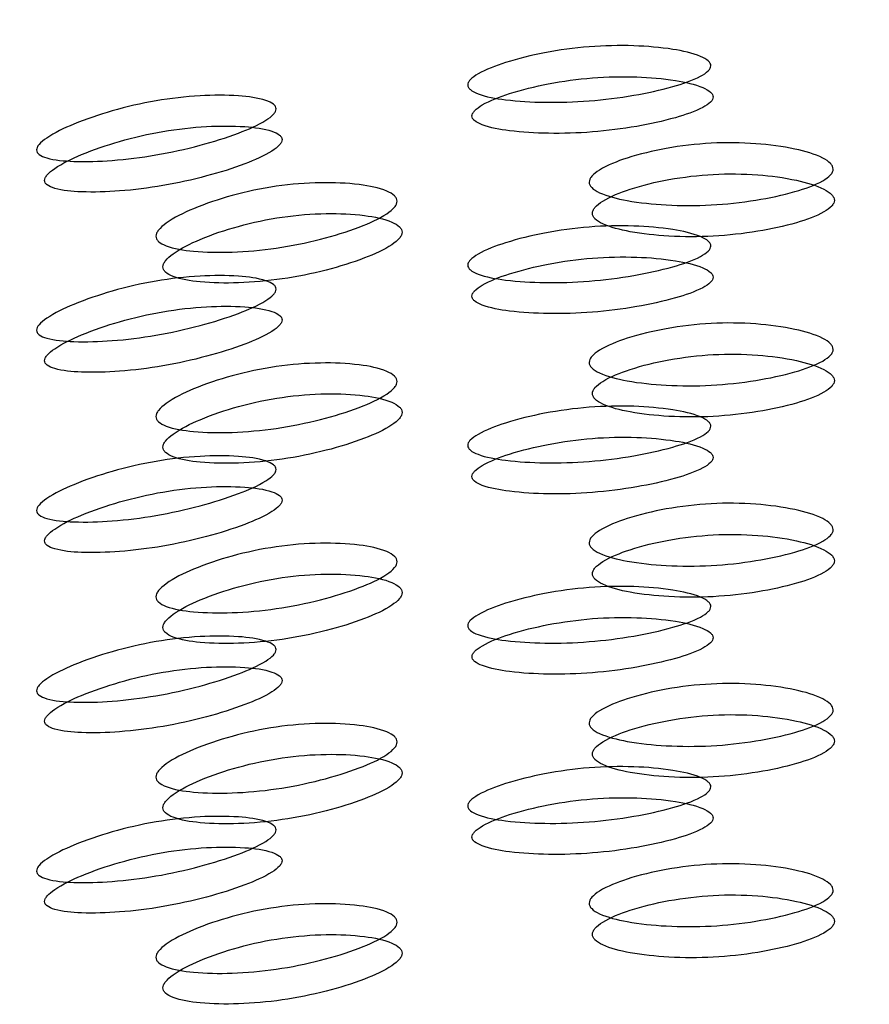
# Model space of a CAD drawing. Units: millimetres. Extents: x 17 to 2946, y 19 to 2089.
# Drawn here: x 181 to 184, y 1434 to 1437 of the extents above; entities that cross this region are included whole.
import ezdxf

# ---------------------------------------------------------------- set-up
doc = ezdxf.new("R2010")
doc.units = ezdxf.units.MM
doc.header["$LTSCALE"] = 10

msp = doc.modelspace()

# ---------------------------------------------------------------- linework, layer by layer
at = {"color": 7, "linetype": 'Continuous', "lineweight": 25}
msp.add_arc((183.381, 1434.4345), 8.7743, 87.42583, 165.42203, dxfattribs=at)
for points, knots in [([(183.0609, 1436.6892), (183.0605, 1436.6868), (183.0597, 1436.682), (183.0512, 1436.6716), (183.0204, 1436.6518), (182.9492, 1436.628), (182.8441, 1436.6052), (182.7232, 1436.5898), (182.6023, 1436.5861), (182.4974, 1436.5923), (182.4265, 1436.6049), (182.3956, 1436.6199), (182.3875, 1436.6289), (182.3854, 1436.6358), (182.3873, 1436.6431), (182.3954, 1436.6539), (182.4264, 1436.6752), (182.4973, 1436.7021), (182.6022, 1436.7277), (182.7231, 1436.7442), (182.8441, 1436.7467), (182.9492, 1436.7377), (183.0204, 1436.7221), (183.0514, 1436.7057), (183.0599, 1436.6962), (183.0606, 1436.6914), (183.0609, 1436.6892)], [0, 0, 0, 0, 0.008869, 0.018303, 0.04057, 0.098151, 0.170455, 0.249971, 0.329139, 0.401689, 0.459393, 0.481628, 0.49108, 0.499962, 0.508712, 0.5181, 0.540575, 0.598162, 0.670701, 0.749991, 0.829506, 0.901811, 0.959391, 0.981858, 0.991247, 1, 1, 1, 1]), ([(183.0671, 1436.6027), (183.0667, 1436.605), (183.0659, 1436.6098), (183.0575, 1436.6192), (183.027, 1436.6357), (182.9564, 1436.6513), (182.8522, 1436.6604), (182.7322, 1436.658), (182.6123, 1436.6415), (182.5082, 1436.616), (182.438, 1436.5892), (182.4074, 1436.568), (182.3994, 1436.5572), (182.3974, 1436.5499), (182.3993, 1436.543), (182.4073, 1436.5339), (182.438, 1436.519), (182.5083, 1436.5062), (182.6124, 1436.5), (182.7323, 1436.5036), (182.8522, 1436.5189), (182.9564, 1436.5416), (183.027, 1436.5655), (183.0576, 1436.5852), (183.066, 1436.5956), (183.0667, 1436.6004), (183.0671, 1436.6027)], [0, 0, 0, 0, 0.008904, 0.018382, 0.040768, 0.098381, 0.170606, 0.24998, 0.329128, 0.401587, 0.459207, 0.481593, 0.491073, 0.499979, 0.5088, 0.518246, 0.540765, 0.598502, 0.670972, 0.749999, 0.829372, 0.901597, 0.959211, 0.981715, 0.991166, 1, 1, 1, 1]), ([(181.8546, 1436.5696), (181.8542, 1436.5672), (181.8534, 1436.5623), (181.845, 1436.5511), (181.8146, 1436.5286), (181.7443, 1436.4984), (181.6406, 1436.4661), (181.5214, 1436.4398), (181.4024, 1436.4252), (181.2993, 1436.422), (181.2296, 1436.4282), (181.1992, 1436.4403), (181.1913, 1436.4487), (181.1892, 1436.4554), (181.1911, 1436.4629), (181.199, 1436.4744), (181.2295, 1436.4985), (181.2991, 1436.5317), (181.4023, 1436.5668), (181.5214, 1436.5942), (181.6406, 1436.6076), (181.7443, 1436.608), (181.8146, 1436.5988), (181.8452, 1436.5852), (181.8536, 1436.5765), (181.8543, 1436.5718), (181.8546, 1436.5696)], [0, 0, 0, 0, 0.008869, 0.018303, 0.04057, 0.098151, 0.170455, 0.249971, 0.329139, 0.401689, 0.459393, 0.481628, 0.49108, 0.499962, 0.508712, 0.5181, 0.540575, 0.598162, 0.670701, 0.749991, 0.829506, 0.901811, 0.959391, 0.981858, 0.991247, 1, 1, 1, 1]), ([(181.8712, 1436.4842), (181.8708, 1436.4864), (181.87, 1436.4911), (181.8617, 1436.4998), (181.8316, 1436.5135), (181.7619, 1436.5227), (181.659, 1436.5225), (181.5408, 1436.5093), (181.4227, 1436.482), (181.3204, 1436.4471), (181.2514, 1436.414), (181.2213, 1436.39), (181.2135, 1436.3785), (181.2115, 1436.371), (181.2134, 1436.3643), (181.2213, 1436.3559), (181.2514, 1436.3438), (181.3205, 1436.3373), (181.4228, 1436.3404), (181.5408, 1436.3548), (181.659, 1436.381), (181.7619, 1436.4131), (181.8316, 1436.4433), (181.8618, 1436.4658), (181.8701, 1436.4769), (181.8708, 1436.4818), (181.8712, 1436.4842)], [0, 0, 0, 0, 0.008904, 0.018382, 0.040768, 0.098381, 0.170606, 0.24998, 0.329128, 0.401587, 0.459207, 0.481593, 0.491073, 0.499979, 0.5088, 0.518246, 0.540765, 0.598502, 0.670972, 0.749999, 0.829372, 0.901597, 0.959211, 0.981715, 0.991166, 1, 1, 1, 1]), ([(182.723, 1436.3663), (182.7234, 1436.369), (182.7242, 1436.3745), (182.7324, 1436.3863), (182.7624, 1436.409), (182.8334, 1436.4371), (182.9392, 1436.4625), (183.0613, 1436.4771), (183.1834, 1436.4755), (183.2895, 1436.4614), (183.3605, 1436.4409), (183.3908, 1436.4215), (183.3987, 1436.4105), (183.4008, 1436.4025), (183.3989, 1436.3944), (183.3909, 1436.383), (183.3606, 1436.3618), (183.2895, 1436.3366), (183.1834, 1436.3141), (183.0613, 1436.3006), (182.9392, 1436.301), (182.8334, 1436.3122), (182.7623, 1436.3298), (182.7323, 1436.3478), (182.724, 1436.3584), (182.7233, 1436.3637), (182.723, 1436.3663)], [0, 0, 0, 0, 0.009787, 0.020056, 0.043579, 0.101745, 0.172802, 0.250027, 0.327242, 0.398275, 0.456412, 0.479916, 0.490182, 0.499969, 0.509631, 0.519849, 0.543556, 0.601693, 0.672726, 0.749941, 0.827166, 0.898223, 0.956389, 0.980103, 0.990329, 1, 1, 1, 1]), ([(182.732, 1436.2801), (182.7324, 1436.2774), (182.7332, 1436.2721), (182.7413, 1436.2615), (182.771, 1436.2435), (182.8414, 1436.2259), (182.9464, 1436.2146), (183.0675, 1436.2142), (183.1886, 1436.2276), (183.2937, 1436.2501), (183.3642, 1436.2752), (183.3942, 1436.2964), (183.4021, 1436.3078), (183.404, 1436.3159), (183.4021, 1436.3239), (183.3942, 1436.3349), (183.3642, 1436.3543), (183.2937, 1436.3749), (183.1886, 1436.3891), (183.0675, 1436.3907), (182.9464, 1436.3761), (182.8414, 1436.3507), (182.771, 1436.3226), (182.7413, 1436.3), (182.7331, 1436.2882), (182.7324, 1436.2827), (182.732, 1436.2801)], [0, 0, 0, 0, 0.0097966, 0.0201033, 0.0437983, 0.102007, 0.172977, 0.2500408, 0.3270957, 0.3980417, 0.4562218, 0.4799017, 0.4902035, 0.4999965, 0.509774, 0.5200699, 0.5437748, 0.6019549, 0.6729009, 0.7499558, 0.8270196, 0.8979896, 0.9561984, 0.9799142, 0.990216, 1, 1, 1, 1]), ([(181.5212, 1436.2163), (181.5216, 1436.219), (181.5224, 1436.2245), (181.5305, 1436.2371), (181.56, 1436.2625), (181.63, 1436.297), (181.7344, 1436.332), (181.855, 1436.3576), (181.9757, 1436.367), (182.0806, 1436.3625), (182.151, 1436.3484), (182.181, 1436.3317), (182.1889, 1436.3214), (182.1909, 1436.3136), (182.1891, 1436.3053), (182.1812, 1436.2932), (182.1511, 1436.2693), (182.0807, 1436.2377), (181.9757, 1436.2055), (181.855, 1436.1811), (181.7344, 1436.1704), (181.63, 1436.1721), (181.56, 1436.1833), (181.5304, 1436.1986), (181.5222, 1436.2084), (181.5215, 1436.2137), (181.5212, 1436.2163)], [0, 0, 0, 0, 0.0097867, 0.0200564, 0.043579, 0.1017452, 0.1728018, 0.2500266, 0.3272424, 0.398275, 0.4564125, 0.4799164, 0.4901823, 0.4999691, 0.5096305, 0.5198493, 0.5435556, 0.6016931, 0.6727256, 0.7499415, 0.8271663, 0.8982229, 0.9563891, 0.9801029, 0.9903286, 1, 1, 1, 1]), ([(181.5406, 1436.1313), (181.541, 1436.1287), (181.5417, 1436.1234), (181.5498, 1436.1136), (181.579, 1436.0983), (181.6484, 1436.087), (181.7519, 1436.0852), (181.8715, 1436.0957), (181.9913, 1436.12), (182.0953, 1436.152), (182.1651, 1436.1835), (182.1948, 1436.2074), (182.2027, 1436.2195), (182.2046, 1436.2278), (182.2027, 1436.2356), (182.1948, 1436.2459), (182.1651, 1436.2626), (182.0953, 1436.2768), (181.9913, 1436.2815), (181.8715, 1436.2721), (181.7519, 1436.2467), (181.6484, 1436.2119), (181.579, 1436.1774), (181.5498, 1436.1521), (181.5417, 1436.1395), (181.541, 1436.134), (181.5406, 1436.1313)], [0, 0, 0, 0, 0.009797, 0.020103, 0.043798, 0.102007, 0.172977, 0.250041, 0.327096, 0.398042, 0.456222, 0.479902, 0.490203, 0.499996, 0.509774, 0.52007, 0.543775, 0.601955, 0.672901, 0.749956, 0.82702, 0.89799, 0.956198, 0.979914, 0.990216, 1, 1, 1, 1]), ([(183.0609, 1436.1892), (183.0605, 1436.1868), (183.0597, 1436.182), (183.0512, 1436.1716), (183.0204, 1436.1518), (182.9492, 1436.128), (182.8441, 1436.1052), (182.7232, 1436.0898), (182.6023, 1436.0861), (182.4974, 1436.0923), (182.4265, 1436.1049), (182.3956, 1436.1199), (182.3875, 1436.1289), (182.3854, 1436.1358), (182.3873, 1436.1431), (182.3954, 1436.1539), (182.4264, 1436.1752), (182.4973, 1436.2021), (182.6022, 1436.2277), (182.7231, 1436.2442), (182.8441, 1436.2467), (182.9492, 1436.2377), (183.0205, 1436.2221), (183.0514, 1436.2057), (183.0599, 1436.1962), (183.0606, 1436.1914), (183.0609, 1436.1892)], [0, 0, 0, 0, 0.008869, 0.018303, 0.04057, 0.098151, 0.170455, 0.249971, 0.329139, 0.401689, 0.459393, 0.481628, 0.49108, 0.499962, 0.508712, 0.5181, 0.540575, 0.598162, 0.670701, 0.749991, 0.829506, 0.901811, 0.959391, 0.981858, 0.991247, 1, 1, 1, 1]), ([(183.0671, 1436.1027), (183.0667, 1436.105), (183.0659, 1436.1098), (183.0575, 1436.1192), (183.027, 1436.1357), (182.9564, 1436.1513), (182.8522, 1436.1604), (182.7322, 1436.158), (182.6123, 1436.1415), (182.5082, 1436.116), (182.438, 1436.0892), (182.4074, 1436.068), (182.3994, 1436.0572), (182.3974, 1436.0499), (182.3993, 1436.043), (182.4073, 1436.0339), (182.438, 1436.019), (182.5083, 1436.0062), (182.6124, 1436), (182.7323, 1436.0036), (182.8522, 1436.0189), (182.9564, 1436.0416), (183.027, 1436.0655), (183.0576, 1436.0852), (183.066, 1436.0956), (183.0667, 1436.1004), (183.0671, 1436.1027)], [0, 0, 0, 0, 0.008904, 0.018382, 0.040768, 0.098381, 0.170606, 0.249979, 0.329128, 0.401587, 0.459207, 0.481593, 0.491073, 0.49998, 0.5088, 0.518246, 0.540765, 0.598502, 0.670972, 0.749999, 0.829372, 0.901597, 0.959211, 0.981715, 0.991166, 1, 1, 1, 1]), ([(181.8546, 1436.0696), (181.8542, 1436.0672), (181.8534, 1436.0623), (181.845, 1436.0511), (181.8146, 1436.0286), (181.7443, 1435.9984), (181.6406, 1435.9661), (181.5214, 1435.9398), (181.4024, 1435.9252), (181.2993, 1435.922), (181.2296, 1435.9282), (181.1992, 1435.9403), (181.1913, 1435.9487), (181.1892, 1435.9554), (181.1911, 1435.9629), (181.199, 1435.9744), (181.2295, 1435.9985), (181.2991, 1436.0317), (181.4023, 1436.0668), (181.5214, 1436.0942), (181.6406, 1436.1076), (181.7443, 1436.108), (181.8146, 1436.0988), (181.8452, 1436.0852), (181.8536, 1436.0765), (181.8543, 1436.0718), (181.8546, 1436.0696)], [0, 0, 0, 0, 0.008869, 0.018303, 0.04057, 0.098151, 0.170455, 0.249971, 0.329139, 0.401689, 0.459393, 0.481628, 0.49108, 0.499962, 0.508712, 0.5181, 0.540575, 0.598162, 0.670701, 0.749991, 0.829506, 0.901811, 0.959391, 0.981858, 0.991247, 1, 1, 1, 1]), ([(181.8712, 1435.9842), (181.8708, 1435.9864), (181.87, 1435.9911), (181.8617, 1435.9998), (181.8316, 1436.0135), (181.7619, 1436.0228), (181.659, 1436.0225), (181.5408, 1436.0093), (181.4227, 1435.982), (181.3204, 1435.9471), (181.2514, 1435.914), (181.2214, 1435.89), (181.2135, 1435.8785), (181.2115, 1435.871), (181.2134, 1435.8643), (181.2213, 1435.8559), (181.2514, 1435.8438), (181.3205, 1435.8373), (181.4228, 1435.8404), (181.5408, 1435.8548), (181.659, 1435.881), (181.7619, 1435.9131), (181.8316, 1435.9433), (181.8618, 1435.9658), (181.8701, 1435.9769), (181.8708, 1435.9818), (181.8712, 1435.9842)], [0, 0, 0, 0, 0.008904, 0.018382, 0.040768, 0.098381, 0.170606, 0.249979, 0.329128, 0.401587, 0.459207, 0.481593, 0.491073, 0.49998, 0.5088, 0.518246, 0.540765, 0.598502, 0.670972, 0.749999, 0.829372, 0.901597, 0.959211, 0.981715, 0.991166, 1, 1, 1, 1]), ([(182.723, 1435.8663), (182.7234, 1435.869), (182.7242, 1435.8745), (182.7324, 1435.8863), (182.7624, 1435.909), (182.8334, 1435.9371), (182.9392, 1435.9625), (183.0613, 1435.9771), (183.1834, 1435.9755), (183.2895, 1435.9614), (183.3605, 1435.9409), (183.3908, 1435.9215), (183.3987, 1435.9105), (183.4008, 1435.9025), (183.3989, 1435.8944), (183.3909, 1435.883), (183.3606, 1435.8618), (183.2895, 1435.8366), (183.1834, 1435.8141), (183.0613, 1435.8006), (182.9392, 1435.801), (182.8334, 1435.8122), (182.7623, 1435.8298), (182.7323, 1435.8478), (182.724, 1435.8584), (182.7233, 1435.8637), (182.723, 1435.8663)], [0, 0, 0, 0, 0.009787, 0.020056, 0.043579, 0.101745, 0.172802, 0.250027, 0.327242, 0.398275, 0.456412, 0.479916, 0.490182, 0.499969, 0.509631, 0.519849, 0.543556, 0.601693, 0.672726, 0.749941, 0.827166, 0.898223, 0.956389, 0.980103, 0.990329, 1, 1, 1, 1]), ([(182.7321, 1435.7801), (182.7324, 1435.7774), (182.7332, 1435.7721), (182.7413, 1435.7615), (182.771, 1435.7435), (182.8414, 1435.7259), (182.9464, 1435.7146), (183.0675, 1435.7142), (183.1886, 1435.7276), (183.2937, 1435.7501), (183.3642, 1435.7752), (183.3942, 1435.7964), (183.4021, 1435.8078), (183.404, 1435.8159), (183.4021, 1435.8239), (183.3942, 1435.8349), (183.3642, 1435.8543), (183.2937, 1435.8749), (183.1886, 1435.8891), (183.0675, 1435.8907), (182.9464, 1435.8761), (182.8414, 1435.8507), (182.771, 1435.8226), (182.7413, 1435.8), (182.7331, 1435.7882), (182.7324, 1435.7827), (182.7321, 1435.7801)], [0, 0, 0, 0, 0.0097966, 0.0201033, 0.0437983, 0.102007, 0.172977, 0.2500408, 0.3270957, 0.3980417, 0.4562219, 0.4799017, 0.4902035, 0.4999965, 0.509774, 0.5200699, 0.5437748, 0.6019549, 0.6729009, 0.7499558, 0.8270196, 0.8979896, 0.9561984, 0.9799142, 0.990216, 1, 1, 1, 1]), ([(181.5212, 1435.7163), (181.5216, 1435.719), (181.5224, 1435.7245), (181.5305, 1435.7371), (181.56, 1435.7625), (181.63, 1435.797), (181.7344, 1435.832), (181.855, 1435.8576), (181.9757, 1435.867), (182.0806, 1435.8625), (182.151, 1435.8484), (182.181, 1435.8317), (182.1889, 1435.8214), (182.1909, 1435.8136), (182.1891, 1435.8054), (182.1812, 1435.7932), (182.1511, 1435.7693), (182.0807, 1435.7377), (181.9757, 1435.7055), (181.855, 1435.6811), (181.7344, 1435.6704), (181.63, 1435.6721), (181.56, 1435.6833), (181.5304, 1435.6986), (181.5222, 1435.7084), (181.5215, 1435.7137), (181.5212, 1435.7163)], [0, 0, 0, 0, 0.009787, 0.020056, 0.043579, 0.101745, 0.172802, 0.250027, 0.327242, 0.398275, 0.456412, 0.479916, 0.490182, 0.499969, 0.509631, 0.519849, 0.543556, 0.601693, 0.672726, 0.749941, 0.827166, 0.898223, 0.956389, 0.980103, 0.990329, 1, 1, 1, 1]), ([(181.5406, 1435.6313), (181.541, 1435.6287), (181.5417, 1435.6234), (181.5498, 1435.6136), (181.579, 1435.5983), (181.6484, 1435.587), (181.7519, 1435.5852), (181.8715, 1435.5957), (181.9913, 1435.62), (182.0953, 1435.652), (182.1651, 1435.6835), (182.1948, 1435.7074), (182.2027, 1435.7195), (182.2046, 1435.7278), (182.2027, 1435.7356), (182.1949, 1435.7459), (182.1651, 1435.7626), (182.0953, 1435.7768), (181.9913, 1435.7815), (181.8715, 1435.7721), (181.7519, 1435.7467), (181.6484, 1435.7119), (181.579, 1435.6774), (181.5498, 1435.6521), (181.5417, 1435.6395), (181.541, 1435.634), (181.5406, 1435.6313)], [0, 0, 0, 0, 0.009797, 0.020103, 0.043798, 0.102007, 0.172977, 0.250041, 0.327096, 0.398042, 0.456222, 0.479902, 0.490203, 0.499996, 0.509774, 0.52007, 0.543775, 0.601955, 0.672901, 0.749956, 0.82702, 0.89799, 0.956198, 0.979914, 0.990216, 1, 1, 1, 1]), ([(183.0609, 1435.6892), (183.0605, 1435.6868), (183.0597, 1435.682), (183.0513, 1435.6716), (183.0204, 1435.6518), (182.9492, 1435.628), (182.8442, 1435.6052), (182.7232, 1435.5898), (182.6023, 1435.5861), (182.4974, 1435.5923), (182.4265, 1435.6049), (182.3956, 1435.6199), (182.3875, 1435.6289), (182.3854, 1435.6358), (182.3873, 1435.6431), (182.3954, 1435.6539), (182.4264, 1435.6752), (182.4973, 1435.7021), (182.6022, 1435.7277), (182.7232, 1435.7442), (182.8441, 1435.7467), (182.9492, 1435.7377), (183.0205, 1435.7221), (183.0514, 1435.7057), (183.0599, 1435.6962), (183.0606, 1435.6914), (183.0609, 1435.6892)], [0, 0, 0, 0, 0.008869, 0.018303, 0.04057, 0.098151, 0.170455, 0.249971, 0.329139, 0.401689, 0.459393, 0.481628, 0.49108, 0.499962, 0.508712, 0.5181, 0.540575, 0.598162, 0.670701, 0.749991, 0.829506, 0.901811, 0.959391, 0.981858, 0.991247, 1, 1, 1, 1]), ([(183.0671, 1435.6027), (183.0667, 1435.605), (183.0659, 1435.6098), (183.0575, 1435.6192), (183.027, 1435.6357), (182.9564, 1435.6513), (182.8522, 1435.6604), (182.7322, 1435.658), (182.6123, 1435.6415), (182.5082, 1435.616), (182.438, 1435.5892), (182.4074, 1435.568), (182.3994, 1435.5572), (182.3974, 1435.5499), (182.3993, 1435.543), (182.4073, 1435.5339), (182.438, 1435.519), (182.5084, 1435.5062), (182.6124, 1435.5), (182.7323, 1435.5036), (182.8522, 1435.5189), (182.9564, 1435.5416), (183.027, 1435.5655), (183.0576, 1435.5852), (183.066, 1435.5956), (183.0667, 1435.6004), (183.0671, 1435.6027)], [0, 0, 0, 0, 0.008904, 0.018382, 0.040768, 0.098381, 0.170606, 0.249979, 0.329128, 0.401587, 0.459207, 0.481593, 0.491073, 0.49998, 0.5088, 0.518246, 0.540765, 0.598502, 0.670972, 0.749999, 0.829372, 0.901597, 0.959211, 0.981715, 0.991166, 1, 1, 1, 1]), ([(181.8546, 1435.5696), (181.8542, 1435.5672), (181.8534, 1435.5623), (181.845, 1435.5511), (181.8146, 1435.5286), (181.7443, 1435.4984), (181.6406, 1435.4661), (181.5214, 1435.4398), (181.4024, 1435.4252), (181.2993, 1435.422), (181.2296, 1435.4282), (181.1992, 1435.4403), (181.1913, 1435.4487), (181.1893, 1435.4554), (181.1911, 1435.4629), (181.199, 1435.4744), (181.2295, 1435.4985), (181.2991, 1435.5317), (181.4023, 1435.5668), (181.5214, 1435.5942), (181.6406, 1435.6076), (181.7443, 1435.608), (181.8146, 1435.5988), (181.8452, 1435.5852), (181.8536, 1435.5765), (181.8543, 1435.5718), (181.8546, 1435.5696)], [0, 0, 0, 0, 0.008869, 0.018303, 0.04057, 0.098151, 0.170455, 0.249971, 0.329139, 0.401689, 0.459393, 0.481628, 0.49108, 0.499962, 0.508712, 0.5181, 0.540575, 0.598162, 0.670701, 0.749991, 0.829506, 0.901811, 0.959391, 0.981858, 0.991247, 1, 1, 1, 1]), ([(181.8712, 1435.4842), (181.8708, 1435.4864), (181.87, 1435.4911), (181.8617, 1435.4998), (181.8316, 1435.5135), (181.7619, 1435.5228), (181.659, 1435.5225), (181.5408, 1435.5093), (181.4227, 1435.482), (181.3204, 1435.4471), (181.2514, 1435.414), (181.2214, 1435.39), (181.2135, 1435.3785), (181.2115, 1435.371), (181.2134, 1435.3643), (181.2213, 1435.3559), (181.2514, 1435.3438), (181.3205, 1435.3373), (181.4228, 1435.3404), (181.5408, 1435.3548), (181.659, 1435.381), (181.7619, 1435.4131), (181.8316, 1435.4433), (181.8618, 1435.4658), (181.8701, 1435.4769), (181.8708, 1435.4818), (181.8712, 1435.4842)], [0, 0, 0, 0, 0.008904, 0.018382, 0.040768, 0.098381, 0.170606, 0.249979, 0.329128, 0.401587, 0.459207, 0.481593, 0.491073, 0.49998, 0.5088, 0.518246, 0.540765, 0.598502, 0.670972, 0.749999, 0.829372, 0.901597, 0.959211, 0.981715, 0.991166, 1, 1, 1, 1]), ([(182.723, 1435.3663), (182.7234, 1435.369), (182.7242, 1435.3745), (182.7324, 1435.3863), (182.7624, 1435.409), (182.8334, 1435.4371), (182.9392, 1435.4625), (183.0613, 1435.4771), (183.1834, 1435.4755), (183.2895, 1435.4614), (183.3605, 1435.4409), (183.3908, 1435.4215), (183.3987, 1435.4105), (183.4008, 1435.4025), (183.3989, 1435.3944), (183.3909, 1435.383), (183.3606, 1435.3618), (183.2895, 1435.3366), (183.1834, 1435.3141), (183.0613, 1435.3006), (182.9392, 1435.301), (182.8334, 1435.3122), (182.7623, 1435.3298), (182.7323, 1435.3478), (182.724, 1435.3584), (182.7233, 1435.3637), (182.723, 1435.3663)], [0, 0, 0, 0, 0.009787, 0.020056, 0.043579, 0.101745, 0.172802, 0.250027, 0.327242, 0.398275, 0.456412, 0.479916, 0.490182, 0.499969, 0.509631, 0.519849, 0.543556, 0.601693, 0.672726, 0.749941, 0.827166, 0.898223, 0.956389, 0.980103, 0.990329, 1, 1, 1, 1]), ([(182.7321, 1435.2801), (182.7324, 1435.2774), (182.7332, 1435.2721), (182.7413, 1435.2615), (182.771, 1435.2435), (182.8414, 1435.2259), (182.9464, 1435.2146), (183.0675, 1435.2142), (183.1886, 1435.2276), (183.2937, 1435.2501), (183.3642, 1435.2752), (183.3942, 1435.2964), (183.4021, 1435.3078), (183.404, 1435.3159), (183.4021, 1435.3239), (183.3942, 1435.3349), (183.3642, 1435.3543), (183.2937, 1435.3749), (183.1886, 1435.3891), (183.0675, 1435.3907), (182.9464, 1435.3761), (182.8414, 1435.3508), (182.771, 1435.3226), (182.7413, 1435.3), (182.7331, 1435.2882), (182.7324, 1435.2827), (182.7321, 1435.2801)], [0, 0, 0, 0, 0.009797, 0.020103, 0.043798, 0.102007, 0.172977, 0.250041, 0.327096, 0.398042, 0.456222, 0.479902, 0.490203, 0.499996, 0.509774, 0.52007, 0.543775, 0.601955, 0.672901, 0.749956, 0.82702, 0.89799, 0.956198, 0.979914, 0.990216, 1, 1, 1, 1]), ([(181.5212, 1435.2163), (181.5216, 1435.219), (181.5224, 1435.2245), (181.5305, 1435.2371), (181.56, 1435.2625), (181.63, 1435.297), (181.7344, 1435.332), (181.855, 1435.3576), (181.9757, 1435.367), (182.0806, 1435.3625), (182.151, 1435.3484), (182.181, 1435.3317), (182.1889, 1435.3214), (182.1909, 1435.3136), (182.1891, 1435.3054), (182.1812, 1435.2932), (182.1511, 1435.2693), (182.0807, 1435.2377), (181.9757, 1435.2055), (181.855, 1435.1811), (181.7344, 1435.1704), (181.63, 1435.1721), (181.56, 1435.1833), (181.5304, 1435.1986), (181.5222, 1435.2084), (181.5215, 1435.2137), (181.5212, 1435.2163)], [0, 0, 0, 0, 0.009787, 0.020056, 0.043579, 0.101745, 0.172802, 0.250027, 0.327242, 0.398275, 0.456412, 0.479916, 0.490182, 0.499969, 0.509631, 0.519849, 0.543556, 0.601693, 0.672726, 0.749941, 0.827166, 0.898223, 0.956389, 0.980103, 0.990329, 1, 1, 1, 1]), ([(181.5406, 1435.1313), (181.541, 1435.1287), (181.5417, 1435.1234), (181.5498, 1435.1136), (181.579, 1435.0983), (181.6484, 1435.087), (181.7519, 1435.0852), (181.8715, 1435.0957), (181.9913, 1435.12), (182.0953, 1435.152), (182.1651, 1435.1835), (182.1948, 1435.2074), (182.2027, 1435.2195), (182.2046, 1435.2278), (182.2027, 1435.2356), (182.1949, 1435.2459), (182.1651, 1435.2626), (182.0953, 1435.2768), (181.9913, 1435.2815), (181.8715, 1435.2721), (181.7519, 1435.2467), (181.6484, 1435.2119), (181.579, 1435.1774), (181.5498, 1435.1521), (181.5417, 1435.1395), (181.541, 1435.134), (181.5406, 1435.1313)], [0, 0, 0, 0, 0.009797, 0.020103, 0.043798, 0.102007, 0.172977, 0.250041, 0.327096, 0.398042, 0.456222, 0.479902, 0.490203, 0.499996, 0.509774, 0.52007, 0.543775, 0.601955, 0.672901, 0.749956, 0.82702, 0.89799, 0.956198, 0.979914, 0.990216, 1, 1, 1, 1]), ([(183.0609, 1435.1892), (183.0605, 1435.1868), (183.0597, 1435.182), (183.0513, 1435.1716), (183.0204, 1435.1518), (182.9492, 1435.128), (182.8442, 1435.1052), (182.7232, 1435.0898), (182.6023, 1435.0861), (182.4975, 1435.0923), (182.4266, 1435.105), (182.3956, 1435.1199), (182.3875, 1435.1289), (182.3855, 1435.1358), (182.3873, 1435.1431), (182.3954, 1435.1539), (182.4265, 1435.1752), (182.4973, 1435.2021), (182.6022, 1435.2277), (182.7232, 1435.2442), (182.8442, 1435.2468), (182.9493, 1435.2377), (183.0205, 1435.2221), (183.0514, 1435.2057), (183.0599, 1435.1962), (183.0606, 1435.1914), (183.0609, 1435.1892)], [0, 0, 0, 0, 0.008869, 0.018303, 0.040571, 0.098151, 0.170453, 0.249967, 0.329135, 0.401685, 0.459391, 0.481627, 0.49108, 0.499963, 0.508712, 0.518101, 0.540577, 0.598166, 0.670705, 0.749995, 0.829508, 0.901811, 0.959391, 0.981858, 0.991247, 1, 1, 1, 1]), ([(183.0671, 1435.1027), (183.0667, 1435.105), (183.0659, 1435.1098), (183.0575, 1435.1192), (183.027, 1435.1357), (182.9564, 1435.1513), (182.8522, 1435.1604), (182.7322, 1435.158), (182.6123, 1435.1415), (182.5083, 1435.116), (182.4381, 1435.0892), (182.4074, 1435.068), (182.3994, 1435.0572), (182.3975, 1435.0499), (182.3993, 1435.043), (182.4073, 1435.0339), (182.4381, 1435.019), (182.5084, 1435.0062), (182.6124, 1435), (182.7323, 1435.0036), (182.8522, 1435.0189), (182.9564, 1435.0416), (183.027, 1435.0655), (183.0576, 1435.0852), (183.066, 1435.0956), (183.0667, 1435.1004), (183.0671, 1435.1027)], [0, 0, 0, 0, 0.0089043, 0.0183823, 0.0407685, 0.098381, 0.1706041, 0.249976, 0.3291238, 0.4015832, 0.459205, 0.481592, 0.491072, 0.4999793, 0.5088001, 0.5182467, 0.5407671, 0.5985059, 0.670976, 0.7500026, 0.8293744, 0.9015975, 0.9592101, 0.9817147, 0.9911656, 1, 1, 1, 1]), ([(181.8546, 1435.0696), (181.8542, 1435.0672), (181.8534, 1435.0623), (181.8451, 1435.0511), (181.8146, 1435.0286), (181.7443, 1434.9984), (181.6406, 1434.9661), (181.5214, 1434.9398), (181.4024, 1434.9252), (181.2993, 1434.922), (181.2297, 1434.9282), (181.1993, 1434.9403), (181.1913, 1434.9487), (181.1893, 1434.9554), (181.1911, 1434.9629), (181.1991, 1434.9744), (181.2296, 1434.9985), (181.2992, 1435.0317), (181.4023, 1435.0668), (181.5214, 1435.0942), (181.6406, 1435.1076), (181.7443, 1435.108), (181.8146, 1435.0988), (181.8452, 1435.0852), (181.8536, 1435.0765), (181.8543, 1435.0718), (181.8546, 1435.0696)], [0, 0, 0, 0, 0.008869, 0.018303, 0.040571, 0.098151, 0.170453, 0.249967, 0.329135, 0.401685, 0.459391, 0.481627, 0.49108, 0.499963, 0.508712, 0.518101, 0.540577, 0.598166, 0.670705, 0.749995, 0.829508, 0.901811, 0.959391, 0.981858, 0.991247, 1, 1, 1, 1]), ([(181.8712, 1434.9842), (181.8708, 1434.9864), (181.87, 1434.9911), (181.8617, 1434.9998), (181.8316, 1435.0135), (181.7619, 1435.0228), (181.6591, 1435.0225), (181.5408, 1435.0093), (181.4227, 1434.982), (181.3205, 1434.9471), (181.2515, 1434.914), (181.2214, 1434.89), (181.2135, 1434.8785), (181.2116, 1434.871), (181.2134, 1434.8643), (181.2213, 1434.8559), (181.2515, 1434.8438), (181.3206, 1434.8373), (181.4228, 1434.8404), (181.5409, 1434.8548), (181.6591, 1434.881), (181.7619, 1434.9131), (181.8316, 1434.9433), (181.8618, 1434.9658), (181.8701, 1434.9769), (181.8708, 1434.9818), (181.8712, 1434.9842)], [0, 0, 0, 0, 0.0089043, 0.0183823, 0.0407685, 0.098381, 0.1706041, 0.249976, 0.3291238, 0.4015832, 0.459205, 0.481592, 0.491072, 0.4999793, 0.5088001, 0.5182467, 0.5407671, 0.5985059, 0.670976, 0.7500026, 0.8293744, 0.9015975, 0.9592101, 0.9817147, 0.9911656, 1, 1, 1, 1]), ([(182.723, 1434.8663), (182.7234, 1434.869), (182.7242, 1434.8745), (182.7324, 1434.8863), (182.7624, 1434.909), (182.8334, 1434.9371), (182.9392, 1434.9625), (183.0613, 1434.9771), (183.1834, 1434.9755), (183.2895, 1434.9614), (183.3605, 1434.9409), (183.3908, 1434.9215), (183.3987, 1434.9105), (183.4008, 1434.9025), (183.3989, 1434.8944), (183.3909, 1434.883), (183.3606, 1434.8618), (183.2895, 1434.8366), (183.1834, 1434.8141), (183.0613, 1434.8006), (182.9392, 1434.801), (182.8334, 1434.8122), (182.7623, 1434.8298), (182.7323, 1434.8478), (182.724, 1434.8584), (182.7233, 1434.8637), (182.723, 1434.8663)], [0, 0, 0, 0, 0.009787, 0.020056, 0.043579, 0.101745, 0.172802, 0.250027, 0.327242, 0.398275, 0.456412, 0.479916, 0.490182, 0.499969, 0.509631, 0.519849, 0.543556, 0.601693, 0.672726, 0.749942, 0.827167, 0.898223, 0.956389, 0.980103, 0.990329, 1, 1, 1, 1]), ([(182.7321, 1434.7801), (182.7324, 1434.7774), (182.7332, 1434.7721), (182.7413, 1434.7615), (182.771, 1434.7435), (182.8414, 1434.7259), (182.9464, 1434.7146), (183.0675, 1434.7142), (183.1886, 1434.7276), (183.2937, 1434.7501), (183.3642, 1434.7752), (183.3942, 1434.7964), (183.4021, 1434.8078), (183.404, 1434.8159), (183.4021, 1434.8239), (183.3942, 1434.8349), (183.3642, 1434.8543), (183.2937, 1434.8749), (183.1886, 1434.8891), (183.0675, 1434.8907), (182.9464, 1434.8761), (182.8414, 1434.8508), (182.771, 1434.8226), (182.7413, 1434.8), (182.7331, 1434.7882), (182.7324, 1434.7827), (182.7321, 1434.7801)], [0, 0, 0, 0, 0.009797, 0.020103, 0.043798, 0.102007, 0.172977, 0.25004, 0.327095, 0.398042, 0.456222, 0.479902, 0.490203, 0.499996, 0.509774, 0.52007, 0.543775, 0.601955, 0.672901, 0.749956, 0.82702, 0.89799, 0.956198, 0.979914, 0.990216, 1, 1, 1, 1]), ([(181.5212, 1434.7163), (181.5216, 1434.719), (181.5224, 1434.7245), (181.5305, 1434.7371), (181.56, 1434.7625), (181.63, 1434.797), (181.7344, 1434.832), (181.855, 1434.8576), (181.9757, 1434.867), (182.0806, 1434.8625), (182.151, 1434.8484), (182.181, 1434.8317), (182.1889, 1434.8214), (182.1909, 1434.8136), (182.1891, 1434.8054), (182.1812, 1434.7932), (182.1511, 1434.7693), (182.0807, 1434.7377), (181.9757, 1434.7055), (181.855, 1434.6811), (181.7344, 1434.6704), (181.63, 1434.6721), (181.56, 1434.6833), (181.5304, 1434.6986), (181.5222, 1434.7084), (181.5215, 1434.7137), (181.5212, 1434.7163)], [0, 0, 0, 0, 0.009787, 0.020056, 0.043579, 0.101745, 0.172802, 0.250027, 0.327242, 0.398275, 0.456412, 0.479916, 0.490182, 0.499969, 0.509631, 0.519849, 0.543556, 0.601693, 0.672726, 0.749942, 0.827167, 0.898223, 0.956389, 0.980103, 0.990329, 1, 1, 1, 1]), ([(181.5406, 1434.6313), (181.541, 1434.6287), (181.5417, 1434.6234), (181.5498, 1434.6136), (181.579, 1434.5983), (181.6484, 1434.587), (181.7519, 1434.5852), (181.8715, 1434.5957), (181.9913, 1434.62), (182.0953, 1434.652), (182.1651, 1434.6835), (182.1948, 1434.7074), (182.2027, 1434.7195), (182.2046, 1434.7278), (182.2027, 1434.7356), (182.1949, 1434.7459), (182.1651, 1434.7626), (182.0953, 1434.7768), (181.9913, 1434.7815), (181.8715, 1434.7722), (181.7519, 1434.7467), (181.6484, 1434.7119), (181.579, 1434.6774), (181.5498, 1434.6521), (181.5417, 1434.6395), (181.541, 1434.634), (181.5406, 1434.6313)], [0, 0, 0, 0, 0.009797, 0.020103, 0.043798, 0.102007, 0.172977, 0.25004, 0.327095, 0.398042, 0.456222, 0.479902, 0.490203, 0.499996, 0.509774, 0.52007, 0.543775, 0.601955, 0.672901, 0.749956, 0.82702, 0.89799, 0.956198, 0.979914, 0.990216, 1, 1, 1, 1]), ([(183.0609, 1434.6892), (183.0605, 1434.6868), (183.0597, 1434.682), (183.0513, 1434.6716), (183.0204, 1434.6518), (182.9492, 1434.628), (182.8442, 1434.6052), (182.7232, 1434.5898), (182.6023, 1434.5861), (182.4974, 1434.5923), (182.4266, 1434.6049), (182.3956, 1434.6199), (182.3875, 1434.6289), (182.3855, 1434.6358), (182.3873, 1434.6431), (182.3954, 1434.6539), (182.4265, 1434.6752), (182.4973, 1434.7021), (182.6022, 1434.7277), (182.7232, 1434.7442), (182.8442, 1434.7468), (182.9493, 1434.7377), (183.0205, 1434.7221), (183.0514, 1434.7057), (183.0599, 1434.6962), (183.0606, 1434.6914), (183.0609, 1434.6892)], [0, 0, 0, 0, 0.008869, 0.018303, 0.04057, 0.09815, 0.170454, 0.249969, 0.329137, 0.401688, 0.459393, 0.481628, 0.49108, 0.499963, 0.508712, 0.5181, 0.540575, 0.598163, 0.670703, 0.749993, 0.829508, 0.901811, 0.959391, 0.981858, 0.991247, 1, 1, 1, 1]), ([(183.0671, 1434.6027), (183.0667, 1434.605), (183.0659, 1434.6098), (183.0576, 1434.6193), (183.027, 1434.6357), (182.9564, 1434.6513), (182.8522, 1434.6604), (182.7322, 1434.658), (182.6123, 1434.6415), (182.5083, 1434.616), (182.4381, 1434.5892), (182.4074, 1434.568), (182.3994, 1434.5572), (182.3974, 1434.5499), (182.3993, 1434.543), (182.4073, 1434.5339), (182.438, 1434.519), (182.5084, 1434.5062), (182.6124, 1434.5), (182.7323, 1434.5036), (182.8522, 1434.5189), (182.9564, 1434.5416), (183.027, 1434.5655), (183.0577, 1434.5852), (183.066, 1434.5956), (183.0667, 1434.6004), (183.0671, 1434.6027)], [0, 0, 0, 0, 0.0089041, 0.0183818, 0.0407677, 0.0983807, 0.1706049, 0.2499778, 0.3291262, 0.4015856, 0.4592065, 0.4815929, 0.4910725, 0.4999793, 0.5087997, 0.5182459, 0.5407656, 0.5985035, 0.6709737, 0.7500008, 0.8293737, 0.9015979, 0.9592108, 0.9817152, 0.9911658, 1, 1, 1, 1]), ([(181.8546, 1434.5696), (181.8542, 1434.5672), (181.8534, 1434.5623), (181.8451, 1434.5511), (181.8146, 1434.5286), (181.7443, 1434.4984), (181.6406, 1434.4661), (181.5214, 1434.4398), (181.4024, 1434.4252), (181.2993, 1434.422), (181.2296, 1434.4282), (181.1992, 1434.4403), (181.1913, 1434.4487), (181.1893, 1434.4554), (181.1911, 1434.4629), (181.199, 1434.4744), (181.2295, 1434.4985), (181.2991, 1434.5317), (181.4023, 1434.5668), (181.5214, 1434.5942), (181.6406, 1434.6076), (181.7443, 1434.608), (181.8146, 1434.5988), (181.8452, 1434.5852), (181.8536, 1434.5765), (181.8543, 1434.5718), (181.8546, 1434.5696)], [0, 0, 0, 0, 0.008869, 0.018303, 0.04057, 0.09815, 0.170454, 0.249969, 0.329137, 0.401688, 0.459393, 0.481628, 0.49108, 0.499963, 0.508712, 0.5181, 0.540575, 0.598163, 0.670703, 0.749993, 0.829508, 0.901811, 0.959391, 0.981858, 0.991247, 1, 1, 1, 1]), ([(181.8712, 1434.4842), (181.8708, 1434.4864), (181.87, 1434.4911), (181.8617, 1434.4998), (181.8316, 1434.5135), (181.7619, 1434.5228), (181.6591, 1434.5225), (181.5408, 1434.5093), (181.4227, 1434.482), (181.3204, 1434.4471), (181.2515, 1434.414), (181.2214, 1434.39), (181.2135, 1434.3785), (181.2116, 1434.371), (181.2134, 1434.3643), (181.2213, 1434.3559), (181.2514, 1434.3438), (181.3205, 1434.3373), (181.4228, 1434.3404), (181.5409, 1434.3548), (181.6591, 1434.381), (181.7619, 1434.4131), (181.8316, 1434.4433), (181.8618, 1434.4658), (181.8701, 1434.4769), (181.8708, 1434.4818), (181.8712, 1434.4842)], [0, 0, 0, 0, 0.008904, 0.018382, 0.040768, 0.098381, 0.170605, 0.249978, 0.329126, 0.401586, 0.459207, 0.481593, 0.491072, 0.499979, 0.5088, 0.518246, 0.540766, 0.598504, 0.670974, 0.750001, 0.829374, 0.901598, 0.959211, 0.981715, 0.991166, 1, 1, 1, 1]), ([(182.723, 1434.3663), (182.7234, 1434.369), (182.7242, 1434.3745), (182.7324, 1434.3863), (182.7624, 1434.409), (182.8334, 1434.4371), (182.9392, 1434.4625), (183.0613, 1434.4771), (183.1834, 1434.4755), (183.2895, 1434.4614), (183.3605, 1434.4409), (183.3908, 1434.4215), (183.3987, 1434.4105), (183.4008, 1434.4025), (183.3989, 1434.3944), (183.3909, 1434.383), (183.3606, 1434.3618), (183.2895, 1434.3366), (183.1834, 1434.3141), (183.0613, 1434.3006), (182.9392, 1434.301), (182.8334, 1434.3122), (182.7623, 1434.3298), (182.7323, 1434.3478), (182.724, 1434.3584), (182.7233, 1434.3637), (182.723, 1434.3663)], [0, 0, 0, 0, 0.009787, 0.020056, 0.043579, 0.101745, 0.172801, 0.250026, 0.327242, 0.398274, 0.456412, 0.479916, 0.490182, 0.499969, 0.509631, 0.519849, 0.543556, 0.601694, 0.672726, 0.749942, 0.827167, 0.898223, 0.956389, 0.980103, 0.990329, 1, 1, 1, 1]), ([(181.5212, 1434.2163), (181.5216, 1434.219), (181.5224, 1434.2245), (181.5305, 1434.2371), (181.56, 1434.2625), (181.63, 1434.297), (181.7344, 1434.332), (181.855, 1434.3576), (181.9757, 1434.367), (182.0806, 1434.3625), (182.151, 1434.3484), (182.181, 1434.3317), (182.1889, 1434.3214), (182.1909, 1434.3136), (182.1891, 1434.3054), (182.1812, 1434.2932), (182.1511, 1434.2693), (182.0807, 1434.2377), (181.9757, 1434.2055), (181.855, 1434.1811), (181.7344, 1434.1704), (181.63, 1434.1721), (181.56, 1434.1833), (181.5304, 1434.1986), (181.5222, 1434.2084), (181.5215, 1434.2137), (181.5212, 1434.2163)], [0, 0, 0, 0, 0.009787, 0.020056, 0.043579, 0.101745, 0.172801, 0.250026, 0.327242, 0.398274, 0.456412, 0.479916, 0.490182, 0.499969, 0.509631, 0.519849, 0.543556, 0.601694, 0.672726, 0.749942, 0.827167, 0.898223, 0.956389, 0.980103, 0.990329, 1, 1, 1, 1]), ([(182.7321, 1434.2801), (182.7324, 1434.2774), (182.7332, 1434.2721), (182.7413, 1434.2615), (182.771, 1434.2435), (182.8414, 1434.2259), (182.9464, 1434.2146), (183.0675, 1434.2142), (183.1886, 1434.2276), (183.2937, 1434.2501), (183.3642, 1434.2752), (183.3942, 1434.2964), (183.4021, 1434.3078), (183.404, 1434.3159), (183.4021, 1434.3239), (183.3942, 1434.3349), (183.3642, 1434.3543), (183.2937, 1434.3749), (183.1886, 1434.3891), (183.0675, 1434.3907), (182.9464, 1434.3761), (182.8414, 1434.3508), (182.771, 1434.3226), (182.7413, 1434.3), (182.7331, 1434.2882), (182.7324, 1434.2827), (182.7321, 1434.2801)], [0, 0, 0, 0, 0.009797, 0.020103, 0.043798, 0.102006, 0.172976, 0.25004, 0.327095, 0.398041, 0.456222, 0.479902, 0.490203, 0.499996, 0.509774, 0.52007, 0.543775, 0.601955, 0.672902, 0.749957, 0.82702, 0.89799, 0.956199, 0.979914, 0.990216, 1, 1, 1, 1]), ([(181.5406, 1434.1313), (181.541, 1434.1287), (181.5417, 1434.1234), (181.5498, 1434.1136), (181.579, 1434.0983), (181.6484, 1434.087), (181.7519, 1434.0852), (181.8715, 1434.0957), (181.9913, 1434.12), (182.0953, 1434.152), (182.1651, 1434.1835), (182.1948, 1434.2074), (182.2027, 1434.2195), (182.2046, 1434.2278), (182.2027, 1434.2356), (182.1949, 1434.2459), (182.1651, 1434.2626), (182.0953, 1434.2768), (181.9913, 1434.2815), (181.8715, 1434.2721), (181.7519, 1434.2467), (181.6484, 1434.2119), (181.579, 1434.1774), (181.5498, 1434.1521), (181.5417, 1434.1395), (181.541, 1434.134), (181.5406, 1434.1313)], [0, 0, 0, 0, 0.009797, 0.020103, 0.043798, 0.102006, 0.172976, 0.25004, 0.327095, 0.398041, 0.456222, 0.479902, 0.490203, 0.499996, 0.509774, 0.52007, 0.543775, 0.601955, 0.672902, 0.749957, 0.82702, 0.89799, 0.956199, 0.979914, 0.990216, 1, 1, 1, 1])]:
    msp.add_open_spline(points, degree=3, knots=knots, dxfattribs=at)

doc.saveas('drawing.dxf')
